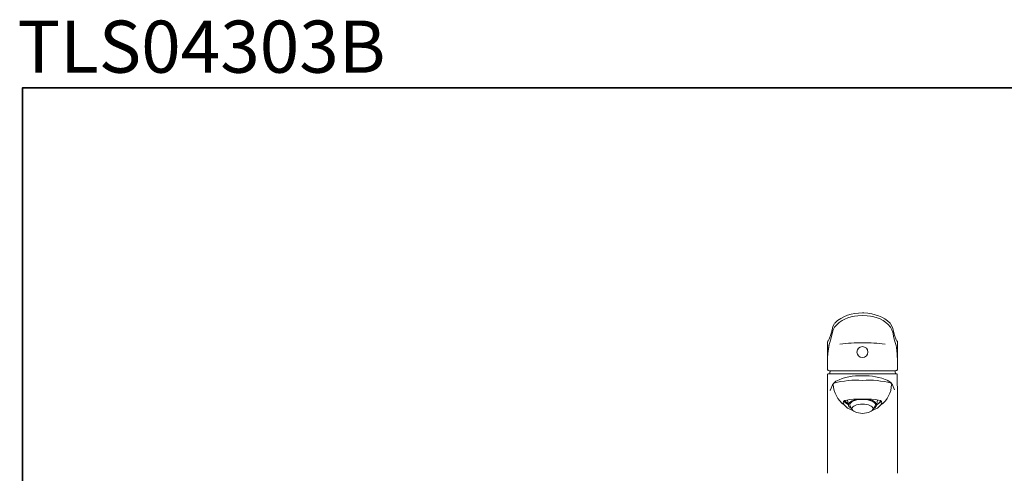
# Model space of a CAD drawing. Units: inches. Extents: x 4.7 to 87.8, y -64.1 to -4.9.
# Drawn here: x 4.8 to 50.1, y -25.8 to -4.9 of the extents above; entities that cross this region are included whole.
import ezdxf

# ---------------------------------------------------------------- set-up
doc = ezdxf.new("R2010")
doc.units = ezdxf.units.IN
doc.header["$MEASUREMENT"] = 0
doc.layers.add('图层 1', color=7, linetype='Continuous')

msp = doc.modelspace()

# ---------------------------------------------------------------- linework, layer by layer
at = {"layer": '图层 1', "lineweight": 35}
msp.add_lwpolyline([(87.766, -61.671), (4.936, -61.671), (4.936, -8.019), (87.766, -8.019), (87.766, -61.671)], dxfattribs=at)
at = {"layer": '图层 1', "lineweight": 9}
for points in [[(43.337, -18.508), (43.548, -18.5)], [(43.759, -18.508), (43.548, -18.5)], [(42.188, -18.998), (42.163, -19.083)], [(42.256, -18.863), (42.188, -18.998)], [(44.925, -19.066), (44.841, -18.863)], [(42.011, -19.581), (42.087, -19.378), (42.163, -19.099)], [(42.044, -19.733), (42.103, -19.53), (42.163, -19.268)], [(42.256, -19.032), (42.196, -19.15), (42.163, -19.268)], [(44.841, -19.032), (44.9, -19.15), (44.934, -19.268)], [(44.934, -19.099), (44.934, -19.083)], [(45.094, -19.615), (45.018, -19.403), (44.934, -19.099)], [(44.934, -19.268), (44.993, -19.53), (45.052, -19.733)], [(41.951, -19.682), (41.943, -19.707)], [(41.943, -19.716), (41.943, -20.974)], [(41.943, -19.716), (41.943, -19.716)], [(41.943, -19.716), (41.943, -19.716)], [(42.044, -19.733), (42.019, -19.826), (41.994, -19.952), (41.969, -20.138), (41.951, -20.265), (41.943, -20.434)], [(42.019, -19.809), (42.002, -19.885), (41.977, -20.011), (41.96, -20.189), (41.943, -20.434)], [(41.969, -19.665), (41.951, -19.682)], [(42.036, -19.539), (41.969, -19.665)], [(45.052, -19.733), (45.078, -19.826), (45.103, -19.952), (45.128, -20.138), (45.136, -20.265), (45.145, -20.434)], [(45.078, -19.564), (45.128, -19.665)], [(45.078, -19.809), (45.094, -19.893), (45.12, -20.02), (45.136, -20.189), (45.145, -20.434)], [(45.136, -19.674), (45.128, -19.665)], [(45.154, -19.699), (45.136, -19.674)], [(45.154, -19.716), (45.154, -19.699)], [(45.154, -20.974), (45.154, -19.716)], [(45.154, -19.716), (45.154, -19.716)], [(45.154, -19.716), (45.154, -19.716)], [(41.96, -20.256), (41.943, -20.434)], [(45.136, -20.256), (45.145, -20.434)], [(41.943, -20.434), (41.943, -20.434)], [(45.145, -20.434), (45.145, -20.434)], [(41.943, -21.185), (41.943, -25.754)], [(41.943, -21.202), (41.943, -21.202)], [(45.069, -21.042), (42.019, -21.042)], [(42.061, -21.042), (42.053, -21.076), (42.027, -21.185)], [(45.069, -21.185), (42.027, -21.185)], [(45.069, -21.185), (45.043, -21.076), (45.035, -21.042)], [(45.154, -22.3), (45.145, -21.185)], [(41.943, -21.363), (41.943, -21.363)], [(42.222, -21.608), (42.171, -21.684), (42.137, -21.76), (42.07, -21.912)], [(42.23, -21.608), (42.222, -21.608)], [(42.323, -21.523), (42.238, -21.599)], [(44.858, -21.599), (44.714, -21.489)], [(44.866, -21.608), (44.866, -21.608)], [(44.866, -21.608), (44.925, -21.684), (44.959, -21.76), (45.018, -21.912)], [(42.07, -21.912), (42.061, -21.929)], [(42.061, -21.929), (42.061, -21.945)], [(43.548, -22.351), (43.134, -22.351), (42.965, -22.359), (42.822, -22.385), (42.72, -22.41), (42.67, -22.46), (42.661, -22.528), (42.703, -22.613)], [(42.678, -22.435), (42.898, -22.604)], [(42.695, -22.427), (42.72, -22.46), (42.771, -22.511)], [(42.695, -22.427), (42.813, -22.545)], [(42.703, -22.613), (42.856, -22.756), (43.1, -22.866)], [(42.72, -22.41), (42.898, -22.596)], [(42.771, -22.511), (42.805, -22.537)], [(42.864, -22.393), (42.906, -22.63)], [(43.354, -22.342), (43.278, -22.359), (43.168, -22.385), (43.067, -22.427), (42.991, -22.469), (42.94, -22.52), (42.906, -22.57), (42.906, -22.63), (42.923, -22.68), (42.974, -22.731), (43.041, -22.773)], [(44.123, -22.663), (44.131, -22.655), (44.14, -22.604), (44.123, -22.553), (44.081, -22.503), (44.021, -22.46), (43.937, -22.418), (43.836, -22.385), (43.726, -22.368), (43.599, -22.359), (43.481, -22.359), (43.354, -22.368), (43.244, -22.393), (43.143, -22.427), (43.067, -22.46), (43.007, -22.511), (42.965, -22.562), (42.957, -22.613), (42.974, -22.663)], [(43.548, -22.351), (43.954, -22.351), (44.131, -22.359), (44.275, -22.385), (44.376, -22.41), (44.427, -22.46), (44.435, -22.528), (44.393, -22.613)], [(44.055, -22.773), (44.072, -22.773), (44.131, -22.722), (44.174, -22.672), (44.19, -22.613), (44.182, -22.562), (44.148, -22.503), (44.089, -22.46), (44.005, -22.41), (43.903, -22.376), (43.785, -22.351), (43.726, -22.342)], [(44.393, -22.613), (44.241, -22.756), (43.996, -22.866)], [(44.19, -22.63), (44.232, -22.393)], [(44.199, -22.596), (44.309, -22.528), (44.376, -22.41)], [(44.199, -22.604), (44.41, -22.435)], [(44.283, -22.545), (44.402, -22.427)], [(44.283, -22.537), (44.325, -22.511)], [(44.325, -22.511), (44.359, -22.478), (44.402, -22.427)], [(45.154, -22.3), (45.154, -25.754)], [(42.974, -22.663), (43.075, -22.841)], [(44.021, -22.841), (44.123, -22.663)]]:
    msp.add_lwpolyline(points, dxfattribs=at)
for points in [[(43.337, -18.508), (42.906, -18.531), (42.531, -18.71), (42.256, -19.032)], [(43.759, -18.508), (44.19, -18.528), (44.568, -18.708), (44.841, -19.032)], [(43.548, -19.75), (43.201, -19.751), (42.854, -19.771), (42.509, -19.809)], [(43.548, -19.75), (43.896, -19.751), (44.242, -19.771), (44.588, -19.809)], [(41.943, -20.974), (41.951, -21.021), (41.979, -21.044), (42.027, -21.042)], [(43.548, -21.185), (43.022, -21.185), (42.495, -21.185), (41.969, -21.185)], [(43.55, -21.271), (43.127, -21.244), (42.696, -21.33), (42.325, -21.525)], [(43.548, -21.185), (44.075, -21.185), (44.602, -21.185), (45.128, -21.185)], [(44.724, -21.491), (44.359, -21.329), (43.951, -21.255), (43.55, -21.271)], [(45.078, -21.033), (45.122, -21.04), (45.147, -21.02), (45.154, -20.974)], [(42.205, -21.667), (42.227, -22.05), (42.401, -22.385), (42.703, -22.613)], [(43.548, -21.481), (43.108, -21.453), (42.654, -21.496), (42.23, -21.608)], [(43.548, -21.481), (43.988, -21.453), (44.443, -21.496), (44.866, -21.608)], [(44.883, -21.667), (44.869, -22.051), (44.698, -22.386), (44.393, -22.613)]]:
    msp.add_open_spline(points, degree=3, dxfattribs=at)
for points, knots in [([(42.273, -18.846), (42.608, -18.513), (43.059, -18.378), (43.548, -18.378), (43.548, -18.378), (43.614, -18.373), (43.614, -18.373), (44.115, -18.418), (44.501, -18.526), (44.816, -18.846)], [0, 0, 0, 0, 1, 1, 1, 2, 2, 2, 3, 3, 3, 3]), ([(43.798, -20.18), (43.798, -20.32), (43.684, -20.434), (43.544, -20.434), (43.404, -20.434), (43.291, -20.32), (43.291, -20.18), (43.291, -20.04), (43.404, -19.927), (43.544, -19.927), (43.684, -19.927), (43.798, -20.04), (43.798, -20.18)], [0, 0, 0, 0, 1, 1, 1, 2, 2, 2, 3, 3, 3, 4, 4, 4, 4]), ([(44.032, -22.786), (44.032, -22.903), (43.815, -22.998), (43.547, -22.998), (43.28, -22.998), (43.062, -22.903), (43.062, -22.786), (43.062, -22.669), (43.28, -22.574), (43.547, -22.574), (43.815, -22.574), (44.032, -22.669), (44.032, -22.786)], [0, 0, 0, 0, 1, 1, 1, 2, 2, 2, 3, 3, 3, 4, 4, 4, 4])]:
    msp.add_open_spline(points, degree=3, knots=knots, dxfattribs=at)

# ---------------------------------------------------------------- texts
at = {"layer": '图层 1', "insert": (4.701, -7.325), "char_height": 2.39889, "attachment_point": 7}
msp.add_mtext('\\fArial|b1|i0|c0|p34;\\W1;TLS04303B', dxfattribs=at)

doc.saveas('drawing.dxf')
